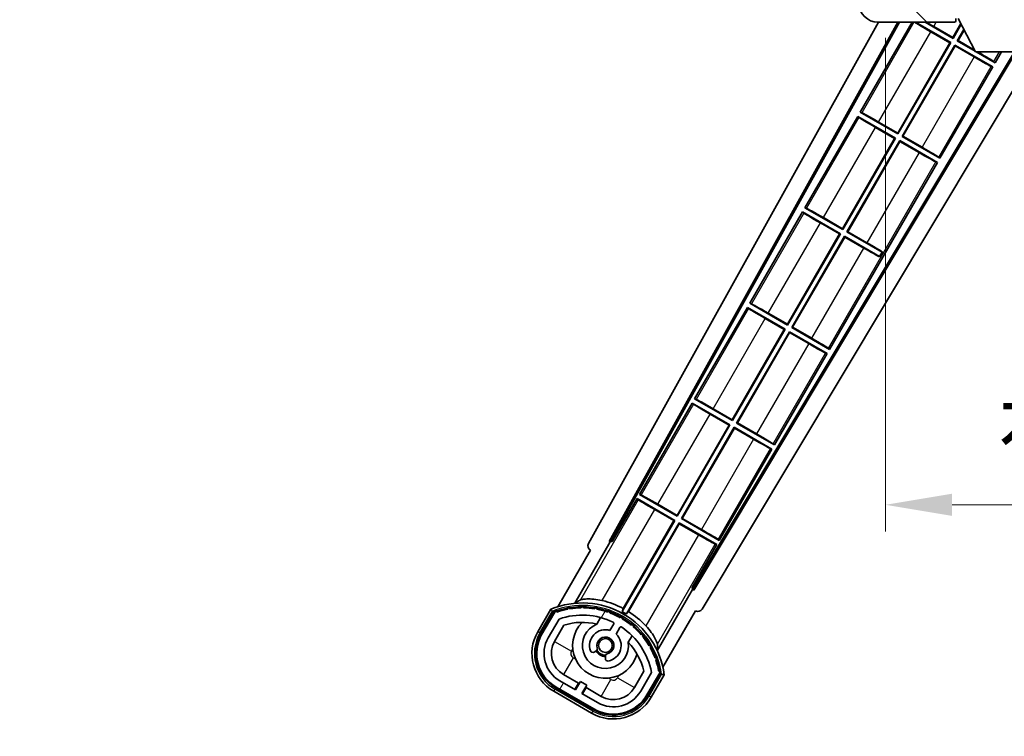
# Model space of a CAD drawing. Units: millimetres. Extents: x -1 to 11995, y 0 to 1686.
# Drawn here: x 3444 to 3647, y 1046 to 1193 of the extents above; entities that cross this region are included whole.
import ezdxf

# ---------------------------------------------------------------- set-up
doc = ezdxf.new("R2010")
doc.units = ezdxf.units.MM
for name, color, linetype, lineweight in [('Dimension (ISO)', 7, 'Continuous', 18), ('Dimension (ISO) @ 1', 7, 'Continuous', 18), ('Hatch (ISO)', 1, 'Continuous', 18), ('Symbol (ISO) @ 1', 7, 'Continuous', 18), ('Visible (ISO)', 7, 'Continuous', 35), ('Visible Narrow (ISO)', 7, 'Continuous', 25)]:
    doc.layers.add(name, color=color, linetype=linetype, lineweight=lineweight)
doc.styles.add('Note Text (TK)', font='MS PGothic.ttf')
doc.dimstyles.new('Default - Method 1b (TK)', dxfattribs={"dimscale": 6, "dimtxt": 2.5, "dimasz": 2.5, "dimexe": 1, "dimexo": 1.5, "dimgap": 1, "dimtad": 1, "dimtoh": 1, "dimrnd": 1e-08, "dimdsep": 46, "dimtxsty": 'Note Text (TK)', "dimcen": 0.09, "dimdle": 5, "dimclrd": 100, "dimclre": 100, "dimclrt": 7, "dimadec": 1, "dimazin": 1, "dimtfac": 1, "dimtmove": 0, "dimatfit": 3, "dimfxl": 1, "dimtolj": 1, "dimlwd": -1, "dimlwe": -1, "dimarcsym": 0})
doc.dimstyles.new('Default - Method 1b (TK)$7', dxfattribs={"dimscale": 6, "dimtxt": 2.5, "dimasz": 2.5, "dimexe": 1, "dimexo": 1.5, "dimgap": 1, "dimtad": 1, "dimtoh": 1, "dimrnd": 1e-08, "dimdsep": 46, "dimtxsty": 'Note Text (TK)', "dimcen": 0.09, "dimdle": 5, "dimclrd": 100, "dimclre": 100, "dimclrt": 7, "dimadec": 1, "dimazin": 1, "dimtfac": 1, "dimtmove": 0, "dimatfit": 3, "dimfxl": 1, "dimtolj": 1, "dimlwd": -1, "dimlwe": -1, "dimarcsym": 0})

# ---------------------------------------------------------------- blocks, each defined once
blk = doc.blocks.new('*D106')
at = {"layer": 'Defpoints', "color": 0}
for p in [(3622.96, 1197.87), (3877.96, 1197.97), (3877.96, 1093.37)]:
    blk.add_point(p, dxfattribs=at)
at = {"layer": 'Dimension (ISO)', "color": 100}
for p, q in [((3877.96, 1189.72), (3877.96, 1087.87)), ((3622.96, 1189.62), (3622.96, 1087.87)), ((3636.71, 1093.37), (3864.21, 1093.37))]:
    blk.add_line(p, q, dxfattribs=at)
for points in [[(3636.71, 1095.66), (3636.71, 1091.08), (3622.96, 1093.37)], [(3864.21, 1095.66), (3864.21, 1091.08), (3877.96, 1093.37)]]:
    blk.add_solid(points, dxfattribs=at)
at = {"layer": 'Dimension (ISO)', "color": 7, "insert": (3646.09, 1107.93), "char_height": 13.75, "attachment_point": 4, "style": 'Note Text (TK)'}
blk.add_mtext('\\A1;\\fＭＳ Ｐゴシック|b0|i0;\\H13.7500;有効寸法 / Max dim. 255', dxfattribs=at)

msp = doc.modelspace()

# ---------------------------------------------------------------- hatches: boundary and pattern name
at = {"layer": 'Hatch (ISO)'}
h = msp.add_hatch(dxfattribs=at)
h.set_pattern_fill('ANSI31', color=256, scale=139.7, angle=90.00021, style=0)
h.set_pattern_definition([(135.0002, (2275.668, -44.386), (-12.3478, -12.3479), [])])
edge = h.paths.add_edge_path()
edge.add_ellipse((3624.7606, 1200.5693), major_axis=(0.3, 0), ratio=1, start_angle=0, end_angle=90)
edge.add_line((3624.7606, 1200.8693), (3623.3606, 1200.8693))
edge.add_ellipse((3623.3606, 1200.5693), major_axis=(0, 0.3), ratio=1, start_angle=0, end_angle=90)
edge.add_line((3623.0606, 1200.5693), (3623.0606, 1197.8693))
edge.add_line((3623.0606, 1197.8693), (3622.9606, 1197.8693))
edge.add_line((3622.9606, 1197.8693), (3620.9606, 1197.8693))
edge.add_line((3620.9606, 1197.8693), (3620.8606, 1197.8693))
edge.add_line((3620.8606, 1197.8693), (3620.8606, 1200.5693))
edge.add_ellipse((3620.5606, 1200.5693), major_axis=(0.3, 0), ratio=1, start_angle=0, end_angle=90)
edge.add_line((3620.5606, 1200.8693), (3618.4606, 1200.8693))
edge.add_ellipse((3618.4606, 1199.8693), major_axis=(0, 1), ratio=1, start_angle=0, end_angle=90)
edge.add_line((3617.4606, 1199.8693), (3617.4606, 1196.8693))
edge.add_ellipse((3621.4606, 1196.8693), major_axis=(-4, 0), ratio=1, start_angle=0, end_angle=90)
edge.add_line((3621.4606, 1192.8693), (3637.1606, 1192.8693))
edge.add_ellipse((3637.1606, 1193.1693), major_axis=(0, -0.3), ratio=1, start_angle=0, end_angle=90)
edge.add_line((3637.4606, 1193.1693), (3637.4606, 1193.6193))
edge.add_ellipse((3636.9606, 1193.6193), major_axis=(0.5, 0), ratio=1, start_angle=0, end_angle=90)
edge.add_line((3636.9606, 1194.1193), (3635.5856, 1194.1193))
edge.add_ellipse((3635.5856, 1194.7443), major_axis=(0, -0.625), ratio=1, start_angle=191.536959, end_angle=360, ccw=False)
edge.add_ellipse((3635.5856, 1194.7443), major_axis=(-0.125, 0.6124), ratio=1, start_angle=348.463041, end_angle=360, ccw=False)
edge.add_line((3635.5856, 1195.3693), (3647.1606, 1195.3693))
edge.add_ellipse((3647.1606, 1195.6693), major_axis=(0, -0.3), ratio=1, start_angle=0, end_angle=90)
edge.add_line((3647.4606, 1195.6693), (3647.4606, 1197.5693))
edge.add_ellipse((3647.1606, 1197.5693), major_axis=(0.3, 0), ratio=1, start_angle=0, end_angle=90)
edge.add_line((3647.1606, 1197.8693), (3638.4606, 1197.8693))
edge.add_line((3638.4606, 1197.8693), (3638.4606, 1197.6693))
edge.add_line((3638.4606, 1197.6693), (3636.4606, 1197.6693))
edge.add_line((3636.4606, 1197.6693), (3636.4606, 1197.8693))
edge.add_line((3636.4606, 1197.8693), (3632.7606, 1197.8693))
edge.add_ellipse((3632.7606, 1197.5693), major_axis=(0, 0.3), ratio=1, start_angle=0, end_angle=90)
edge.add_line((3632.4606, 1197.5693), (3632.4606, 1195.3693))
edge.add_line((3632.4606, 1195.3693), (3627.0606, 1195.3693))
edge.add_line((3627.0606, 1195.3693), (3627.0606, 1197.5693))
edge.add_ellipse((3626.7606, 1197.5693), major_axis=(0.3, 0), ratio=1, start_angle=0, end_angle=90)
edge.add_line((3626.7606, 1197.8693), (3625.0606, 1197.8693))
edge.add_line((3625.0606, 1197.8693), (3625.0606, 1200.5693))
h = msp.add_hatch(dxfattribs=at)
h.set_pattern_fill('ANSI31', color=256, scale=139.7, angle=14.999978, style=0)
h.set_pattern_definition([(60, (2275.668, -44.386), (-15.12297, 8.73126), [])])
edge = h.paths.add_edge_path()
edge.add_ellipse((3554.9714, 1071.1649), major_axis=(0.2167, 0.0771), ratio=1, start_angle=0, end_angle=138.033033)
edge.add_line((3554.7587, 1071.2524), (3552.1353, 1066.7084))
edge.add_ellipse((3559.0635, 1062.7084), major_axis=(-6.9282, 4), ratio=1, start_angle=0, end_angle=90)
edge.add_line((3555.0635, 1055.7802), (3562.8577, 1051.2802))
edge.add_ellipse((3566.8577, 1058.2084), major_axis=(-4, -6.9282), ratio=1, start_angle=0, end_angle=90)
edge.add_line((3573.7859, 1054.2084), (3576.4094, 1058.7524))
edge.add_ellipse((3576.2272, 1058.8928), major_axis=(0.1822, -0.1404), ratio=1, start_angle=0, end_angle=138.033033)
edge.add_ellipse((3560.4506, 1056.111), major_axis=(15.7351, 3.0081), ratio=1, start_angle=0, end_angle=8.354789)
edge.add_ellipse((3575.5045, 1061.5901), major_axis=(0.0771, -0.2167), ratio=1, start_angle=0, end_angle=180.822606)
edge.add_ellipse((3560.4506, 1056.111), major_axis=(14.9737, 5.6947), ratio=1, start_angle=0, end_angle=8.354789)
edge.add_ellipse((3574.3243, 1064.121), major_axis=(0.1136, -0.2), ratio=1, start_angle=0, end_angle=180.822606)
edge.add_ellipse((3560.4506, 1056.111), major_axis=(13.7573, 8.2084), ratio=1, start_angle=0, end_angle=8.354789)
edge.add_ellipse((3572.7226, 1066.4084), major_axis=(0.1466, -0.1772), ratio=1, start_angle=0, end_angle=180.822606)
edge.add_ellipse((3560.4506, 1056.111), major_axis=(12.1229, 10.4726), ratio=1, start_angle=0, end_angle=8.354789)
edge.add_ellipse((3570.748, 1068.383), major_axis=(0.1751, -0.1491), ratio=1, start_angle=0, end_angle=180.822606)
edge.add_ellipse((3560.4506, 1056.111), major_axis=(10.1202, 12.4186), ratio=1, start_angle=0, end_angle=8.354789)
edge.add_ellipse((3568.4606, 1069.9847), major_axis=(0.1984, -0.1164), ratio=1, start_angle=0, end_angle=180.822606)
edge.add_ellipse((3560.4506, 1056.111), major_axis=(7.81, 13.9873), ratio=1, start_angle=0, end_angle=8.354789)
edge.add_ellipse((3565.9298, 1071.1649), major_axis=(0.2156, -0.0802), ratio=1, start_angle=0, end_angle=180.822606)
edge.add_ellipse((3560.4506, 1056.111), major_axis=(5.2625, 15.131), ratio=1, start_angle=0, end_angle=8.354789)
edge.add_ellipse((3563.2324, 1071.8876), major_axis=(0.2262, -0.0416), ratio=1, start_angle=0, end_angle=180.822606)
edge.add_ellipse((3560.4506, 1056.111), major_axis=(2.5551, 15.8149), ratio=1, start_angle=0, end_angle=8.354789)
edge.add_ellipse((3560.4506, 1072.131), major_axis=(0.23, -0.0017), ratio=1, start_angle=0, end_angle=180.822606)
edge.add_ellipse((3560.4506, 1056.111), major_axis=(-0.23, 16.0183), ratio=1, start_angle=0, end_angle=8.354789)
edge.add_ellipse((3557.6687, 1071.8876), major_axis=(0.2268, 0.0383), ratio=1, start_angle=0, end_angle=180.822606)
edge.add_ellipse((3560.4506, 1056.111), major_axis=(-3.0081, 15.7351), ratio=1, start_angle=0, end_angle=8.354789)
edge = h.paths.add_edge_path(flags=0)
edge.add_line((3574.7158, 1058.8191), (3572.4869, 1054.9584))
edge.add_ellipse((3566.8577, 1058.2084), major_axis=(5.6292, -3.25), ratio=1, start_angle=270, end_angle=360, ccw=False)
edge.add_line((3563.6077, 1052.5793), (3560.3601, 1054.4543))
edge.add_line((3560.3601, 1054.4543), (3561.3601, 1056.1863))
edge.add_line((3561.3601, 1056.1863), (3560.0611, 1056.9363))
edge.add_line((3560.0611, 1056.9363), (3559.0611, 1055.2043))
edge.add_line((3559.0611, 1055.2043), (3555.8135, 1057.0793))
edge.add_ellipse((3559.0635, 1062.7084), major_axis=(-3.25, -5.6292), ratio=1, start_angle=270, end_angle=360, ccw=False)
edge.add_line((3553.4343, 1065.9584), (3555.6633, 1069.8191))
edge.add_ellipse((3560.4506, 1056.111), major_axis=(-4.7873, 13.7081), ratio=1, start_angle=314.767469, end_angle=360, ccw=False)
edge.add_ellipse((3566.702, 1068.9388), major_axis=(0.1095, 0.2247), ratio=1, start_angle=265.981585, end_angle=360, ccw=False)
edge.add_line((3566.9185, 1068.8138), (3566.1422, 1067.4692))
edge.add_ellipse((3565.2106, 1064.3555), major_axis=(0.9316, 3.1136), ratio=1, start_angle=0, end_angle=126.181955)
edge.add_ellipse((3562.6187, 1063.4365), major_axis=(-0.4712, -0.1671), ratio=1, start_angle=0, end_angle=100.475682)
edge.add_line((3562.8687, 1063.0035), (3563.3108, 1063.2587))
edge.add_ellipse((3563.0608, 1063.6917), major_axis=(0.25, -0.433), ratio=1, start_angle=0, end_angle=77.160412)
edge.add_ellipse((3565.2106, 1064.3555), major_axis=(-1.6721, -0.5163), ratio=1, start_angle=85.679177, end_angle=360, ccw=False)
edge.add_ellipse((3565.7106, 1062.1618), major_axis=(-0.1111, 0.4875), ratio=1, start_angle=0, end_angle=77.160412)
edge.add_line((3565.2106, 1062.1618), (3565.2106, 1061.6514))
edge.add_ellipse((3565.7106, 1061.6514), major_axis=(-0.5, 0), ratio=1, start_angle=0, end_angle=100.475682)
edge.add_ellipse((3565.2106, 1064.3555), major_axis=(0.5909, -3.1958), ratio=1, start_angle=0, end_angle=126.181955)
edge.add_line((3567.4412, 1066.7192), (3568.2176, 1068.0638))
edge.add_ellipse((3568.4341, 1067.9388), major_axis=(-0.2165, 0.125), ratio=1, start_angle=265.981585, end_angle=360, ccw=False)
edge.add_ellipse((3560.4506, 1056.111), major_axis=(8.1233, 12.035), ratio=1, start_angle=314.767469, end_angle=360, ccw=False)

# ---------------------------------------------------------------- linework, layer by layer
at = {"layer": 'Visible (ISO)'}
for p, q in [((3561.7457, 1085.3857), (3621.5179, 1192.8693)), ((3566.002, 1085.8379), (3625.5226, 1192.8693)), ((3566.416, 1085.9525), (3625.873, 1192.8693)), ((3628.4384, 1192.8693), (3617.7333, 1174.3276)), ((3621.4606, 1192.8693), (3637.1606, 1192.8693)), ((3629.1183, 1192.8693), (3636.4026, 1188.6637)), ((3636.9026, 1189.5297), (3631.1183, 1192.8693)), ((3632.9163, 1191.9823), (3636.8547, 1189.7085)), ((3636.8547, 1189.7085), (3638.517, 1192.5878)), ((3638.5882, 1192.4493), (3636.9026, 1189.5297)), ((3637.2106, 1192.8693), (3637.1606, 1192.8693)), ((3637.4606, 1193.1693), (3637.4606, 1193.6193)), ((3637.4606, 1193.1693), (3637.4606, 1193.1193)), ((3641.5106, 1186.7693), (3637.9606, 1193.6693)), ((3636.2237, 1188.6158), (3632.2854, 1190.8896)), ((3636.8547, 1189.7085), (3636.9026, 1189.5297)), ((3637.7686, 1189.0297), (3639.1323, 1191.3918)), ((3639.2036, 1191.2533), (3637.9474, 1189.0776)), ((3625.4797, 1170.0065), (3636.2237, 1188.6158)), ((3636.4026, 1188.6637), (3625.5276, 1169.8276)), ((3626.3936, 1169.3276), (3637.2686, 1188.1637)), ((3637.3165, 1187.9848), (3626.5724, 1169.3755)), ((3636.2237, 1188.6158), (3636.4026, 1188.6637)), ((3637.2686, 1188.1637), (3645.0628, 1183.6637)), ((3637.3165, 1187.9848), (3637.2686, 1188.1637)), ((3641.2549, 1185.711), (3637.3165, 1187.9848)), ((3637.9474, 1189.0776), (3637.7686, 1189.0297)), ((3641.4374, 1186.9115), (3637.7686, 1189.0297)), ((3637.9474, 1189.0776), (3641.3268, 1187.1266)), ((3649.5429, 1186.7693), (3583.3113, 1076.198)), ((3649.8998, 1186.7693), (3583.4192, 1075.7821)), ((3653.9797, 1186.7693), (3585.1557, 1071.8699)), ((3641.5106, 1186.7693), (3654.0106, 1186.7693)), ((3645.5628, 1184.5297), (3641.6838, 1186.7693)), ((3645.5628, 1184.5297), (3646.8558, 1186.7693)), ((3634.1878, 1164.8276), (3645.0628, 1183.6637)), ((3645.0628, 1183.6637), (3644.7376, 1183.7739)), ((3645.3048, 1184.7562), (3645.5628, 1184.5297)), ((3617.2333, 1173.4616), (3606.3583, 1154.6255)), ((3617.2333, 1173.4616), (3625.0276, 1168.9616)), ((3617.4914, 1173.2351), (3617.2333, 1173.4616)), ((3617.7333, 1174.3276), (3618.0585, 1174.2174)), ((3625.5276, 1169.8276), (3617.7333, 1174.3276)), ((3621.5413, 1172.2803), (3625.4797, 1170.0065)), ((3624.8487, 1168.9137), (3620.9104, 1171.1875)), ((3625.4797, 1170.0065), (3625.5276, 1169.8276)), ((3626.5724, 1169.3755), (3626.3936, 1169.3276)), ((3634.1878, 1164.8276), (3626.3936, 1169.3276)), ((3626.5724, 1169.3755), (3630.5108, 1167.1017)), ((3614.1047, 1150.3044), (3624.8487, 1168.9137)), ((3625.0276, 1168.9616), (3614.1526, 1150.1255)), ((3615.0186, 1149.6255), (3625.8936, 1168.4616)), ((3625.9415, 1168.2828), (3615.1974, 1149.6735)), ((3624.8487, 1168.9137), (3625.0276, 1168.9616)), ((3625.8936, 1168.4616), (3633.6878, 1163.9616)), ((3625.9415, 1168.2828), (3625.8936, 1168.4616)), ((3629.8799, 1166.009), (3625.9415, 1168.2828)), ((3611.4378, 1125.4235), (3633.6878, 1163.9616)), ((3633.6878, 1163.9616), (3633.3626, 1164.0718)), ((3633.9298, 1165.0542), (3634.1878, 1164.8276)), ((3605.8583, 1153.7595), (3594.9833, 1134.9235)), ((3605.8583, 1153.7595), (3613.6526, 1149.2595)), ((3606.1164, 1153.533), (3605.8583, 1153.7595)), ((3606.3583, 1154.6255), (3606.6835, 1154.5154)), ((3614.1526, 1150.1255), (3606.3583, 1154.6255)), ((3613.4737, 1149.2116), (3609.5354, 1151.4854)), ((3610.1663, 1152.5782), (3614.1047, 1150.3044)), ((3602.7297, 1130.6023), (3613.4737, 1149.2116)), ((3613.6526, 1149.2595), (3602.7776, 1130.4235)), ((3613.4737, 1149.2116), (3613.6526, 1149.2595)), ((3614.1047, 1150.3044), (3614.1526, 1150.1255)), ((3615.1974, 1149.6735), (3615.0186, 1149.6255)), ((3622.2446, 1145.4536), (3615.0186, 1149.6255)), ((3615.1974, 1149.6735), (3619.1358, 1147.3997)), ((3603.6436, 1129.9235), (3614.5186, 1148.7595)), ((3614.5665, 1148.5807), (3603.8224, 1129.9714)), ((3614.5186, 1148.7595), (3621.7446, 1144.5876)), ((3614.5665, 1148.5807), (3614.5186, 1148.7595)), ((3618.5049, 1146.3069), (3614.5665, 1148.5807)), ((3621.7446, 1144.5876), (3622.2446, 1145.4536)), ((3622.2891, 1145.5308), (3622.2446, 1145.4536)), ((3621.7001, 1144.5105), (3621.7446, 1144.5876)), ((3594.9833, 1134.9235), (3595.3085, 1134.8133)), ((3602.7776, 1130.4235), (3594.9833, 1134.9235)), ((3594.4833, 1134.0574), (3583.6083, 1115.2214)), ((3594.4833, 1134.0574), (3602.2776, 1129.5574)), ((3594.7414, 1133.8309), (3594.4833, 1134.0574)), ((3598.7913, 1132.8761), (3602.7297, 1130.6023)), ((3602.0987, 1129.5095), (3598.1604, 1131.7833)), ((3591.3547, 1110.9002), (3602.0987, 1129.5095)), ((3602.2776, 1129.5574), (3591.4026, 1110.7214)), ((3592.2686, 1110.2214), (3603.1436, 1129.0574)), ((3603.1915, 1128.8786), (3592.4474, 1110.2693)), ((3602.0987, 1129.5095), (3602.2776, 1129.5574)), ((3602.7297, 1130.6023), (3602.7776, 1130.4235)), ((3603.1436, 1129.0574), (3610.9378, 1124.5574)), ((3603.1915, 1128.8786), (3603.1436, 1129.0574)), ((3607.1299, 1126.6048), (3603.1915, 1128.8786)), ((3603.8224, 1129.9714), (3603.6436, 1129.9235)), ((3611.4378, 1125.4235), (3603.6436, 1129.9235)), ((3603.8224, 1129.9714), (3607.7608, 1127.6976)), ((3610.9378, 1124.5574), (3610.6126, 1124.6676)), ((3611.1798, 1125.65), (3611.4378, 1125.4235)), ((3600.0628, 1105.7214), (3610.9378, 1124.5574)), ((3583.6083, 1115.2214), (3583.9335, 1115.1112)), ((3591.4026, 1110.7214), (3583.6083, 1115.2214)), ((3583.1083, 1114.3554), (3572.2333, 1095.5193)), ((3583.1083, 1114.3554), (3590.9026, 1109.8554)), ((3583.3664, 1114.1288), (3583.1083, 1114.3554)), ((3587.4163, 1113.174), (3591.3547, 1110.9002)), ((3590.7237, 1109.8074), (3586.7854, 1112.0812)), ((3591.3547, 1110.9002), (3591.4026, 1110.7214)), ((3579.9797, 1091.1981), (3590.7237, 1109.8074)), ((3590.9026, 1109.8554), (3580.0276, 1091.0193)), ((3580.8936, 1090.5193), (3591.7686, 1109.3554)), ((3591.8165, 1109.1765), (3581.0724, 1090.5672)), ((3590.7237, 1109.8074), (3590.9026, 1109.8554)), ((3591.7686, 1109.3554), (3599.5628, 1104.8554)), ((3591.8165, 1109.1765), (3591.7686, 1109.3554)), ((3595.7549, 1106.9027), (3591.8165, 1109.1765)), ((3592.4474, 1110.2693), (3592.2686, 1110.2214)), ((3600.0628, 1105.7214), (3592.2686, 1110.2214)), ((3592.4474, 1110.2693), (3596.3858, 1107.9955)), ((3588.6878, 1086.0193), (3599.5628, 1104.8554)), ((3599.5628, 1104.8554), (3599.2376, 1104.9655)), ((3599.8048, 1105.9479), (3600.0628, 1105.7214)), ((3571.7333, 1094.6533), (3566.6365, 1085.8252)), ((3571.7333, 1094.6533), (3579.5276, 1090.1533)), ((3571.9914, 1094.4268), (3571.7333, 1094.6533)), ((3572.2333, 1095.5193), (3572.5585, 1095.4091)), ((3580.0276, 1091.0193), (3572.2333, 1095.5193)), ((3579.3487, 1090.1054), (3575.4104, 1092.3792)), ((3576.0413, 1093.4719), (3579.9797, 1091.1981)), ((3579.5276, 1090.1533), (3568.6771, 1071.3597)), ((3579.3487, 1090.1054), (3579.5276, 1090.1533)), ((3579.9797, 1091.1981), (3580.0276, 1091.0193)), ((3581.0724, 1090.5672), (3580.8936, 1090.5193)), ((3588.6878, 1086.0193), (3580.8936, 1090.5193)), ((3581.0724, 1090.5672), (3585.0108, 1088.2934)), ((3568.8899, 1071.99), (3579.3487, 1090.1054)), ((3569.5431, 1070.8597), (3580.3936, 1089.6533)), ((3580.4415, 1089.4745), (3569.9826, 1071.3591)), ((3580.3936, 1089.6533), (3588.1878, 1085.1533)), ((3580.4415, 1089.4745), (3580.3936, 1089.6533)), ((3584.3799, 1087.2007), (3580.4415, 1089.4745)), ((3588.4298, 1086.2458), (3588.6878, 1086.0193)), ((3558.9137, 1073.0614), (3566.2182, 1085.7131)), ((3566.002, 1085.8379), (3566.416, 1085.9525)), ((3566.2182, 1085.7131), (3566.002, 1085.8379)), ((3566.6365, 1085.8252), (3566.2182, 1085.7131)), ((3566.6365, 1085.8252), (3566.416, 1085.9525)), ((3583.0909, 1076.3252), (3588.1878, 1085.1533)), ((3588.1878, 1085.1533), (3587.8626, 1085.2635)), ((3562.1353, 1084.0289), (3555.4009, 1072.3646)), ((3562.1353, 1084.0289), (3562.1182, 1084.0388)), ((3583.203, 1075.9069), (3583.0909, 1076.3252)), ((3583.3113, 1076.198), (3583.0909, 1076.3252)), ((3583.4192, 1075.7821), (3583.3113, 1076.198)), ((3583.203, 1075.9069), (3575.8986, 1063.2552)), ((3583.4192, 1075.7821), (3583.203, 1075.9069)), ((3553.9417, 1071.8372), (3551.2692, 1067.2084)), ((3551.9621, 1066.8084), (3554.5799, 1071.3427)), ((3554.7587, 1071.2524), (3552.1353, 1066.7084)), ((3563.4371, 1068.7838), (3564.2167, 1070.1341)), ((3577.0515, 1059.8646), (3583.7859, 1071.5289)), ((3583.803, 1071.5191), (3583.7859, 1071.5289)), ((3553.4343, 1065.9584), (3555.6633, 1069.8191)), ((3554.7333, 1065.2084), (3556.675, 1068.5715)), ((3566.9185, 1068.8138), (3566.1422, 1067.4692)), ((3567.4412, 1066.7192), (3568.2176, 1068.0638)), ((3570.7119, 1066.3841), (3569.9323, 1065.0338)), ((3562.8687, 1063.0035), (3563.3108, 1063.2587)), ((3565.2106, 1062.1618), (3565.2106, 1061.6514)), ((3559.6812, 1056.5783), (3556.5635, 1058.3783)), ((3573.1295, 1059.0715), (3571.1878, 1055.7084)), ((3574.7158, 1058.8191), (3572.4869, 1054.9584)), ((3573.7859, 1054.2084), (3576.4094, 1058.7524)), ((3576.577, 1058.6427), (3573.9591, 1054.1084)), ((3574.6519, 1053.7084), (3577.3244, 1058.3372)), ((3555.0635, 1055.7802), (3562.8577, 1051.2802)), ((3559.0611, 1055.2043), (3555.8135, 1057.0793)), ((3558.9312, 1055.2793), (3559.6812, 1056.5783)), ((3560.0611, 1056.9363), (3559.0611, 1055.2043)), ((3559.6812, 1056.5783), (3559.8111, 1056.5033)), ((3561.3601, 1056.1863), (3560.0611, 1056.9363)), ((3560.3601, 1054.4543), (3561.3601, 1056.1863)), ((3561.24, 1055.6783), (3560.49, 1054.3793)), ((3561.1101, 1055.7533), (3561.24, 1055.6783)), ((3564.3577, 1053.8783), (3561.24, 1055.6783)), ((3554.5635, 1054.9142), (3562.3577, 1050.4142)), ((3562.7577, 1051.107), (3554.9635, 1055.607)), ((3563.6077, 1052.5793), (3560.3601, 1054.4543))]:
    msp.add_line(p, q, dxfattribs=at)
msp.add_circle((3565.2106, 1064.3555), 1.42, dxfattribs=at)
for centre, radius, start, end in [((3621.4606, 1196.8693), 4, 180, 270), ((3637.1606, 1193.1693), 0.3, 270, 0), ((3637.2106, 1193.1193), 0.25, 270, 0), ((3560.4506, 1056.111), 17.02, 7.515889, 112.484111), ((3560.4506, 1056.111), 16.22, 101.353039, 108.646961), ((3557.6687, 1071.8876), 0.43, 37.03913, 162.96087), ((3557.6687, 1071.8876), 0.23, 9.588697, 190.411303), ((3560.4506, 1056.111), 16.02, 90.822606, 99.177394), ((3560.4506, 1056.111), 16.22, 91.353039, 98.646961), ((3560.4506, 1072.131), 0.43, 27.03913, 152.96087), ((3560.4506, 1072.131), 0.23, 359.588697, 180.411303), ((3560.4506, 1056.111), 16.02, 80.822606, 89.177394), ((3560.4506, 1056.111), 16.22, 81.353039, 88.646961), ((3563.2324, 1071.8876), 0.43, 17.03913, 142.96087), ((3563.2324, 1071.8876), 0.23, 349.588697, 170.411303), ((3560.4506, 1056.111), 16.22, 71.353039, 78.646961), ((3560.4506, 1056.111), 17.9824, 62.010639, 76.73688), ((3554.9714, 1071.1649), 0.43, 47.03913, 155.572296), ((3554.9714, 1071.1649), 0.23, 19.588697, 157.62173), ((3560.4506, 1056.111), 16.02, 100.822606, 109.177394), ((3560.4506, 1056.111), 14.52, 64.018415, 109.250946), ((3560.4506, 1056.111), 16.02, 70.822606, 79.177394), ((3565.9298, 1071.1649), 0.43, 7.03913, 132.96087), ((3565.9298, 1071.1649), 0.23, 339.588697, 160.411303), ((3560.4506, 1056.111), 16.02, 60.822606, 69.177394), ((3560.4506, 1056.111), 16.22, 61.353039, 68.646961), ((3568.4606, 1069.9847), 0.43, 357.03913, 122.96087), ((3568.4606, 1069.9847), 0.23, 329.588697, 150.411303), ((3560.4506, 1056.111), 16.02, 50.822606, 59.177394), ((3560.4506, 1056.111), 17.3262, 58.346328, 61.653672), ((3560.4506, 1056.111), 16.22, 51.353039, 58.646961), ((3560.4506, 1056.111), 17.9824, 43.26312, 57.989361), ((3560.4506, 1056.111), 13.02, 76.73936, 106.856784), ((3565.2106, 1064.3555), 6.75, 134.970424, 345.029576), ((3565.2106, 1064.3555), 4.75, 111.477916, 8.522084), ((3560.4506, 1056.111), 13.02, 76.584325, 76.73936), ((3566.702, 1068.9388), 0.25, 330, 64.018415), ((3568.4341, 1067.9388), 0.25, 55.981585, 150), ((3560.4506, 1056.111), 14.52, 10.749054, 55.981585), ((3570.748, 1068.383), 0.23, 319.588697, 140.411303), ((3570.748, 1068.383), 0.43, 347.03913, 112.96087), ((3560.4506, 1056.111), 16.02, 40.822606, 49.177394), ((3560.4506, 1056.111), 16.22, 41.353039, 48.646961), ((3559.0635, 1062.7084), 9, 150, 240), ((3559.0635, 1062.7084), 8.2, 150, 240), ((3559.0635, 1062.7084), 8, 150, 240), ((3559.0635, 1062.7084), 6.5, 150, 240), ((3565.2106, 1064.3555), 3.25, 73.342364, 199.524318), ((3565.2106, 1064.3555), 1.75, 282.839588, 197.160412), ((3565.2106, 1064.3555), 3.25, 280.475682, 46.657636), ((3572.7226, 1066.4084), 0.23, 309.588697, 130.411303), ((3572.7226, 1066.4084), 0.43, 337.03913, 102.96087), ((3560.4506, 1056.111), 16.02, 30.822606, 39.177394), ((3560.4506, 1056.111), 16.22, 31.353039, 38.646961), ((3559.0635, 1062.7084), 5, 150, 240), ((3563.0608, 1063.6917), 0.5, 300, 17.160412), ((3560.4506, 1056.111), 13.02, 43.26064, 43.415675), ((3560.4506, 1056.111), 13.02, 13.143216, 43.26064), ((3574.3243, 1064.121), 0.23, 299.588697, 120.411303), ((3574.3243, 1064.121), 0.43, 327.03913, 92.96087), ((3560.4506, 1056.111), 16.02, 20.822606, 29.177394), ((3560.4506, 1056.111), 16.22, 21.353039, 28.646961), ((3562.6187, 1063.4365), 0.5, 199.524318, 300), ((3565.2106, 1064.3555), 2.25, 210, 270), ((3565.2106, 1064.3555), 2, 208.876264, 271.123736), ((3565.7106, 1062.1618), 0.5, 102.839588, 180), ((3575.5045, 1061.5901), 0.23, 289.588697, 110.411303), ((3575.5045, 1061.5901), 0.43, 317.03913, 82.96087), ((3565.7106, 1061.6514), 0.5, 180, 280.475682), ((3560.4506, 1056.111), 16.02, 10.822606, 19.177394), ((3560.4506, 1056.111), 16.22, 11.353039, 18.646961), ((3576.2272, 1058.8928), 0.23, 322.37827, 100.411303), ((3576.2272, 1058.8928), 0.43, 324.427704, 72.96087), ((3566.8577, 1058.2084), 5, 240, 330), ((3566.8577, 1058.2084), 9, 240, 330), ((3566.8577, 1058.2084), 8.2, 240, 330), ((3566.8577, 1058.2084), 8, 240, 330), ((3566.8577, 1058.2084), 6.5, 240, 330)]:
    msp.add_arc(centre, radius, start, end, dxfattribs=at)
for centre, major_axis, ratio, start_param, end_param in [((3632.3203, 1190.95), (3.4641, -2), 0.01745506, 3.39805052, 4.71238898), ((3632.8814, 1191.9219), (-3.4641, 2), 0.01745506, 4.71238898, 5.17541266), ((3641.2898, 1185.7715), (3.4641, -2), 0.01745506, 4.71238898, 6.19591878), ((3641.8509, 1186.7434), (-3.4641, 2), 0.01745506, 3.22885905, 4.69511957), ((3621.5064, 1172.2198), (-3.4641, 2), 0.01745506, 4.71238898, 6.19591878), ((3620.9453, 1171.2479), (3.4641, -2), 0.01745506, 3.22885905, 4.71238898), ((3629.9148, 1166.0694), (3.4641, -2), 0.01745506, 4.71238898, 6.19591878), ((3630.4759, 1167.0413), (-3.4641, 2), 0.01745506, 3.22885905, 4.71238898), ((3609.5703, 1151.5459), (3.4641, -2), 0.01745506, 3.22885905, 4.71238898), ((3610.1314, 1152.5177), (-3.4641, 2), 0.01745506, 4.71238898, 6.19591878), ((3619.1009, 1147.3392), (-3.4641, 2), 0.01745506, 3.55356911, 4.71238898), ((3618.5398, 1146.3674), (3.4641, -2), 0.01745506, 4.71238898, 5.87120879), ((3598.1953, 1131.8438), (3.4641, -2), 0.01745506, 3.22885905, 4.71238898), ((3598.7564, 1132.8156), (-3.4641, 2), 0.01745506, 4.71238898, 6.19591878), ((3607.7259, 1127.6371), (-3.4641, 2), 0.01745506, 3.22885905, 4.71238898), ((3607.1648, 1126.6653), (3.4641, -2), 0.01745506, 4.71238898, 6.19591878), ((3587.3814, 1113.1136), (-3.4641, 2), 0.01745506, 4.71238898, 6.19591878), ((3586.8203, 1112.1417), (3.4641, -2), 0.01745506, 3.22885912, 4.71238898), ((3595.7898, 1106.9632), (3.4641, -2), 0.01745506, 4.71238898, 6.19591884), ((3596.3509, 1107.935), (-3.4641, 2), 0.01745506, 3.22885905, 4.71238898), ((3575.4453, 1092.4396), (3.4641, -2), 0.01745506, 3.22885912, 4.71238898), ((3576.0064, 1093.4115), (-3.4641, 2), 0.01745506, 4.71238898, 6.19591878), ((3584.9759, 1088.233), (-3.4641, 2), 0.01745506, 3.22885905, 4.71238898), ((3584.4148, 1087.2611), (3.4641, -2), 0.01745506, 4.71238898, 6.19591884), ((3562.6266, 1084.9044), (-0.971, -0.2686), 0.99255093, 5.50956512, 7.0568055), ((3584.2984, 1072.3922), (0.2529, -0.9752), 0.99255093, 5.50956512, 7.0568055)]:
    msp.add_ellipse(centre, major_axis=major_axis, ratio=ratio, start_param=start_param, end_param=end_param, dxfattribs=at)
for points, knots in [([(3564.5762, 1073.6137), (3564.5412, 1073.622), (3564.5063, 1073.63), (3563.9387, 1073.759), (3563.3665, 1073.8514), (3562.2958, 1073.9554), (3561.7973, 1073.968), (3561.0016, 1073.9462), (3560.6436, 1073.9113), (3560.2347, 1073.8364), (3560.1204, 1073.8025), (3560.065, 1073.7697)], [1.827842345, 1.827842345, 1.827842345, 1.827842345, 1.838537513, 1.838537513, 2.002515666, 2.002515666, 2.16649382, 2.16649382, 2.326192712, 2.326192712, 2.433178119, 2.433178119, 2.433178119, 2.433178119]), ([(3554.2891, 1071.4389), (3554.2884, 1071.4398), (3554.2876, 1071.4406), (3554.2618, 1071.4703), (3554.2368, 1071.4991), (3554.1879, 1071.5553), (3554.1641, 1071.5827), (3554.1009, 1071.6552), (3554.0642, 1071.6973), (3554.0042, 1071.7659), (3553.9809, 1071.7925), (3553.9497, 1071.8281), (3553.9417, 1071.8372), (3553.9417, 1071.8372)], [-0.0809227639, -0.0809227639, -0.0809227639, -0.0809227639, -0.0805886357, -0.0805886357, -0.0691479127, -0.0691479127, -0.0577655589, -0.0577655589, -0.0376220805, -0.0376220805, -0.0185556094, -0.0185556094, 0, 0, 0, 0]), ([(3575.9363, 1064.6064), (3575.937, 1064.6708), (3575.9092, 1064.7868), (3575.7696, 1065.1783), (3575.6209, 1065.5058), (3575.2419, 1066.2057), (3574.9817, 1066.6312), (3574.3563, 1067.5065), (3573.9902, 1067.9557), (3573.5947, 1068.3828), (3573.5703, 1068.409), (3573.5456, 1068.4352)], [0.052713484, 0.052713484, 0.052713484, 0.052713484, 0.159698892, 0.159698892, 0.319397783, 0.319397783, 0.483375937, 0.483375937, 0.647354091, 0.647354091, 0.658049259, 0.658049259, 0.658049259, 0.658049259]), ([(3577.3244, 1058.3372), (3577.3244, 1058.3372), (3577.3125, 1058.3396), (3577.266, 1058.3488), (3577.2313, 1058.3557), (3577.1419, 1058.3733), (3577.0871, 1058.3841), (3576.9927, 1058.4026), (3576.9571, 1058.4095), (3576.884, 1058.4238), (3576.8465, 1058.431), (3576.8079, 1058.4385), (3576.8068, 1058.4387), (3576.8057, 1058.4389)], [-0.0807455701, -0.0807455701, -0.0807455701, -0.0807455701, -0.0621538264, -0.0621538264, -0.0430502261, -0.0430502261, -0.0228675214, -0.0228675214, -0.011463002, -0.011463002, 0, 0, 0.0003347789, 0.0003347789, 0.0003347789, 0.0003347789])]:
    msp.add_open_spline(points, degree=3, knots=knots, dxfattribs=at)
for points in [[(3558.9137, 1073.0614), (3559.4779, 1073.4222), (3560.065, 1073.7697)], [(3575.9363, 1064.6064), (3575.9288, 1063.9242), (3575.8986, 1063.2552)]]:
    msp.add_open_spline(points, degree=2, dxfattribs=at)
for points, weights in [([(3568.6771, 1071.3597), (3568.7816, 1071.6692), (3568.8899, 1071.99)], [10.4730504253, 10.3150278494, 10.1560171706]), ([(3569.9826, 1071.3591), (3569.7589, 1071.1049), (3569.5431, 1070.8597)], [10.1560171715, 10.3150278504, 10.4730504263])]:
    msp.add_rational_spline(points, weights, degree=2, dxfattribs=at)
at = {"layer": 'Visible Narrow (ISO)'}
for p, q in [((3628.8272, 1192.8693), (3618.0585, 1174.2174)), ((3632.9163, 1191.9823), (3633.4284, 1192.8693)), ((3621.5413, 1172.2803), (3632.2854, 1190.8896)), ((3641.2549, 1185.711), (3630.5108, 1167.1017)), ((3645.3048, 1184.7562), (3646.467, 1186.7693)), ((3633.9298, 1165.0542), (3644.7376, 1183.7739)), ((3617.4914, 1173.2351), (3606.6835, 1154.5154)), ((3610.1663, 1152.5782), (3620.9104, 1171.1875)), ((3629.8799, 1166.009), (3619.1358, 1147.3997)), ((3611.1798, 1125.65), (3633.3626, 1164.0718)), ((3606.1164, 1153.533), (3595.3085, 1134.8133)), ((3598.7913, 1132.8761), (3609.5354, 1151.4854)), ((3607.7608, 1127.6976), (3618.5049, 1146.3069)), ((3594.7414, 1133.8309), (3583.9335, 1115.1112)), ((3587.4163, 1113.174), (3598.1604, 1131.7833)), ((3607.1299, 1126.6048), (3596.3858, 1107.9955)), ((3599.8048, 1105.9479), (3610.6126, 1124.6676)), ((3583.3664, 1114.1288), (3572.5585, 1095.4091)), ((3576.0413, 1093.4719), (3586.7854, 1112.0812)), ((3595.7549, 1106.9027), (3585.0108, 1088.2934)), ((3588.4298, 1086.2458), (3599.2376, 1104.9655)), ((3571.9914, 1094.4268), (3560.065, 1073.7697)), ((3564.5762, 1073.6137), (3575.4104, 1092.3792)), ((3584.3799, 1087.2007), (3573.5456, 1068.4352)), ((3575.9363, 1064.6064), (3587.8626, 1085.2635)), ((3551.7023, 1066.9584), (3554.2891, 1071.4389)), ((3551.7023, 1066.9584), (3551.2692, 1067.2084)), ((3554.7333, 1065.2084), (3558.1975, 1063.2084)), ((3558.5635, 1061.8424), (3556.5635, 1058.3783)), ((3558.1975, 1063.2084), (3558.4909, 1063.7167)), ((3559.0717, 1061.549), (3558.5635, 1061.8424)), ((3568.0172, 1058.2167), (3567.7237, 1057.7084)), ((3567.7237, 1057.7084), (3571.1878, 1055.7084)), ((3576.8057, 1058.4389), (3574.2189, 1053.9584)), ((3564.3577, 1053.8783), (3566.3577, 1057.3424)), ((3566.3577, 1057.3424), (3565.8495, 1057.6358)), ((3554.8135, 1055.3472), (3554.5635, 1054.9142)), ((3562.6077, 1050.8472), (3554.8135, 1055.3472)), ((3574.2189, 1053.9584), (3574.6519, 1053.7084)), ((3562.6077, 1050.8472), (3562.3577, 1050.4142))]:
    msp.add_line(p, q, dxfattribs=at)
for centre, radius, start, end in [((3560.4506, 1056.111), 16.52, 8.100936, 111.899064), ((3559.0635, 1062.7084), 8.5, 150, 240), ((3559.0635, 1062.7084), 1, 150, 240), ((3566.8577, 1058.2084), 1, 240, 330), ((3566.8577, 1058.2084), 8.5, 240, 330)]:
    msp.add_arc(centre, radius, start, end, dxfattribs=at)

# ---------------------------------------------------------------- dimensions: what is measured, and where the dimension line sits
at = {"layer": 'Dimension (ISO) @ 1', "color": 100}
dim = msp.add_linear_dim(base=(3877.9606, 1093.3693), p1=(3622.9606, 1197.8693), p2=(3877.9606, 1197.9693), text='\\fＭＳ Ｐゴシック|b0|i0;\\H13.7500;有効寸法 / Max dim. <>', dimstyle='Default - Method 1b (TK)', override={"dimscale": 1, "dimtxt": 13.75, "dimasz": 13.75, "dimexe": 5.5, "dimexo": 8.25, "dimgap": 5.5, "dimtoh": 0, "dimdec": 2, "dimcen": 0.495, "dimtol": 0, "dimlim": 0, "dimtp": 0, "dimtm": 0, "dimtdec": 2, "dimtix": 0, "dimtofl": 0, "dimtmove": 0, "dimatfit": 1}, dxfattribs=at)
dim.commit()
dim.dimension.update_dxf_attribs({"geometry": '*D106', "text_midpoint": (3750.4606, 1093.3693), "dimtype": 128})

# ---------------------------------------------------------------- leaders
at = {"layer": 'Symbol (ISO) @ 1', "color": 100, "annotation_type": 0, "has_hookline": 1, "hookline_direction": 0, "text_width": 271.4062}
msp.add_leader([(3297.1976, 1126.1508), (3408.8263, 933.2816), (3422.5763, 933.2816)], dimstyle='Default - Method 1b (TK)$7', override={"dimscale": 1, "dimtxt": 13.75, "dimasz": 13.75, "dimgap": 0, "dimtad": 1}, dxfattribs=at)

doc.saveas('drawing.dxf')
